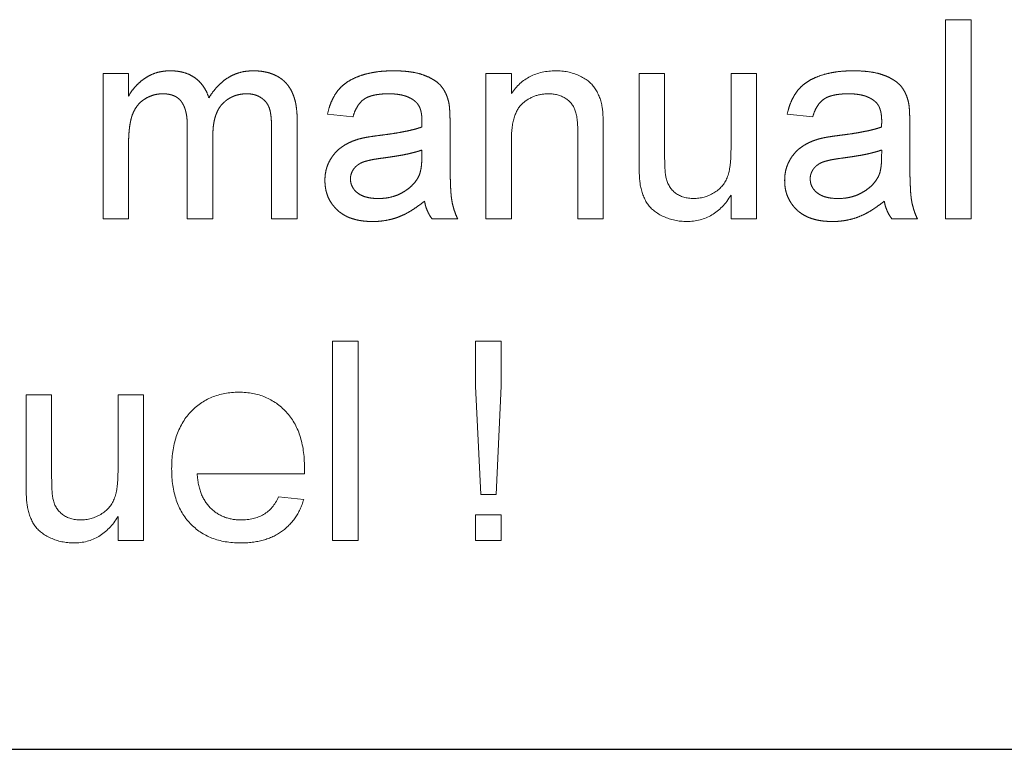
# Model space of a CAD drawing. Units: millimetres. Extents: x 6 to 588, y 5 to 414.
# Drawn here: x 389 to 393, y 109 to 112 of the extents above; entities that cross this region are included whole.
import ezdxf

# ---------------------------------------------------------------- set-up
doc = ezdxf.new("R2010")
doc.units = ezdxf.units.MM
doc.linetypes.add('PHANTOM', pattern=[12.7, 6.35, -1.27, 1.27, -1.27, 1.27, -1.27])

msp = doc.modelspace()

# ---------------------------------------------------------------- linework, layer by layer
at = {"color": 7, "linetype": 'PHANTOM', "lineweight": 18}
for p, q in [((392.7797, 111.6255), (392.879, 111.6255)), ((392.7797, 110.8505), (392.7797, 111.6255)), ((392.879, 111.6255), (392.879, 110.8505)), ((389.5021, 111.4168), (389.6014, 111.4168)), ((389.5021, 110.8505), (389.5021, 111.4168)), ((389.6014, 111.4168), (389.6014, 111.3285)), ((390.2572, 111.2373), (390.2572, 110.8505)), ((390.4745, 111.2479), (390.3752, 111.2578)), ((392.263, 111.2479), (392.1636, 111.2578)), ((389.8299, 110.8505), (389.8299, 111.2117)), ((390.1578, 110.8505), (390.1578, 111.2007)), ((390.8521, 111.2176), (390.8521, 111.0964)), ((392.6406, 111.2176), (392.6406, 111.0964)), ((389.9293, 111.1735), (389.9293, 110.8505)), ((389.6014, 111.1389), (389.6014, 110.8505)), ((390.7423, 111.0899), (390.7428, 111.1187)), ((392.5308, 111.0899), (392.5313, 111.1187)), ((389.6014, 110.8505), (389.5021, 110.8505)), ((389.9293, 110.8505), (389.8299, 110.8505)), ((390.2572, 110.8505), (390.1578, 110.8505)), ((390.8819, 110.8505), (390.7825, 110.8505)), ((392.6704, 110.8505), (392.571, 110.8505)), ((392.879, 110.8505), (392.7797, 110.8505))]:
    msp.add_line(p, q, dxfattribs=at)
at = {"color": 142, "linetype": 'Continuous', "lineweight": 18, "true_color": 0x0080c0}
for p, q in [((390.9912, 111.4168), (391.0906, 111.4168)), ((390.9912, 110.8505), (390.9912, 111.4168)), ((391.0906, 111.4168), (391.0906, 111.3378)), ((391.5874, 111.4168), (391.6867, 111.4168)), ((391.5874, 111.0677), (391.5874, 111.4168)), ((391.6867, 111.4168), (391.6867, 111.1088)), ((391.945, 111.4168), (392.0444, 111.4168)), ((391.945, 111.1194), (391.945, 111.4168)), ((392.0444, 111.4168), (392.0444, 110.8505)), ((391.4483, 111.197), (391.4483, 110.8505)), ((391.3489, 110.8505), (391.3489, 111.1886)), ((391.0906, 111.1541), (391.0906, 110.8505)), ((391.945, 110.8505), (391.945, 110.943)), ((391.0906, 110.8505), (390.9912, 110.8505)), ((391.4483, 110.8505), (391.3489, 110.8505)), ((392.0444, 110.8505), (391.945, 110.8505)), ((390.395, 110.3755), (390.4944, 110.3755)), ((390.395, 109.6005), (390.395, 110.3755)), ((390.4944, 110.3755), (390.4944, 109.6005)), ((390.9515, 110.3755), (391.0508, 110.3755)), ((390.9515, 110.1997), (390.9515, 110.3755)), ((391.0508, 110.3755), (391.0508, 110.1997)), ((390.9713, 109.7793), (390.9515, 110.1997)), ((391.0508, 110.1997), (391.0309, 109.7793)), ((389.2027, 110.1668), (389.3021, 110.1668)), ((389.2027, 109.8177), (389.2027, 110.1668)), ((389.3021, 110.1668), (389.3021, 109.8588)), ((389.5604, 110.1668), (389.6598, 110.1668)), ((389.5604, 109.8694), (389.5604, 110.1668)), ((389.6598, 110.1668), (389.6598, 109.6005)), ((390.2853, 109.8588), (389.8684, 109.8588)), ((391.0309, 109.7793), (390.9713, 109.7793)), ((390.1853, 109.7694), (390.2826, 109.7594)), ((390.9515, 109.6998), (391.0508, 109.6998)), ((390.9515, 109.6005), (390.9515, 109.6998)), ((391.0508, 109.6998), (391.0508, 109.6005)), ((389.5604, 109.6005), (389.5604, 109.693)), ((389.6598, 109.6005), (389.5604, 109.6005)), ((390.4944, 109.6005), (390.395, 109.6005)), ((391.0508, 109.6005), (390.9515, 109.6005))]:
    msp.add_line(p, q, dxfattribs=at)
at = {"color": 7, "linetype": 'Continuous', "lineweight": 25}
msp.add_line((384.2784, 108.788), (397.2784, 108.788), dxfattribs=at)
at = {"color": 7, "linetype": 'PHANTOM', "lineweight": 18}
for points, knots in [([(389.6014, 111.3285), (389.6058, 111.3356), (389.6144, 111.3498), (389.6304, 111.3687), (389.6482, 111.3855), (389.6679, 111.4002), (389.6895, 111.4121), (389.7128, 111.4207), (389.7376, 111.4258), (389.7545, 111.4264), (389.7632, 111.4268)], [0, 0, 0, 0, 0.126605, 0.249791, 0.372524, 0.496015, 0.619831, 0.743966, 0.869195, 1, 1, 1, 1]), ([(389.7632, 111.4268), (389.7726, 111.4265), (389.7908, 111.4259), (389.8167, 111.4206), (389.84, 111.4118), (389.8605, 111.3996), (389.8782, 111.3841), (389.8934, 111.3661), (389.9055, 111.345), (389.911, 111.3296), (389.9138, 111.3216)], [0, 0, 0, 0, 0.142825, 0.274789, 0.39801, 0.517438, 0.634604, 0.751949, 0.87301, 1, 1, 1, 1]), ([(389.9138, 111.3216), (389.9193, 111.33), (389.9299, 111.3463), (389.9487, 111.3675), (389.9682, 111.386), (389.9892, 111.4009), (390.0115, 111.4126), (390.0351, 111.4208), (390.0599, 111.4257), (390.0769, 111.4264), (390.0855, 111.4268)], [0, 0, 0, 0, 0.142315, 0.275889, 0.402455, 0.523363, 0.641228, 0.759024, 0.877542, 1, 1, 1, 1]), ([(390.0855, 111.4268), (390.0922, 111.4266), (390.1052, 111.4263), (390.1242, 111.4241), (390.142, 111.4206), (390.1585, 111.4154), (390.174, 111.4089), (390.1882, 111.401), (390.2012, 111.3914), (390.2129, 111.3805), (390.2234, 111.368), (390.2326, 111.354), (390.2402, 111.3383), (390.2464, 111.3211), (390.2514, 111.3024), (390.2546, 111.282), (390.2569, 111.2602), (390.2571, 111.2451), (390.2572, 111.2373)], [0, 0, 0, 0, 0.068493, 0.133645, 0.195347, 0.254248, 0.311304, 0.366649, 0.421299, 0.475729, 0.531092, 0.588188, 0.64727, 0.709369, 0.775261, 0.845213, 0.920389, 1, 1, 1, 1]), ([(390.3752, 111.2578), (390.3775, 111.2672), (390.3819, 111.2852), (390.3915, 111.3103), (390.4033, 111.3326), (390.417, 111.3525), (390.4339, 111.3696), (390.4537, 111.3848), (390.4769, 111.3974), (390.5031, 111.4081), (390.532, 111.4165), (390.5634, 111.4225), (390.5969, 111.426), (390.6199, 111.4265), (390.6318, 111.4268)], [0, 0, 0, 0, 0.085104, 0.164331, 0.238077, 0.308278, 0.378099, 0.450841, 0.528541, 0.611943, 0.701454, 0.795479, 0.894775, 1, 1, 1, 1]), ([(390.6318, 111.4268), (390.6434, 111.4265), (390.6655, 111.4262), (390.6969, 111.4231), (390.725, 111.418), (390.7496, 111.4105), (390.771, 111.4015), (390.7895, 111.3915), (390.805, 111.3802), (390.8176, 111.3677), (390.8277, 111.3537), (390.8359, 111.3382), (390.8427, 111.3211), (390.8457, 111.3089), (390.8473, 111.3026)], [0, 0, 0, 0, 0.127702, 0.243368, 0.347189, 0.441283, 0.526055, 0.60282, 0.672114, 0.735775, 0.797778, 0.861765, 0.928534, 1, 1, 1, 1]), ([(392.1636, 111.2578), (392.1659, 111.2672), (392.1703, 111.2852), (392.18, 111.3103), (392.1917, 111.3326), (392.2055, 111.3525), (392.2223, 111.3696), (392.2421, 111.3848), (392.2654, 111.3974), (392.2916, 111.4081), (392.3205, 111.4165), (392.3519, 111.4225), (392.3854, 111.426), (392.4084, 111.4265), (392.4203, 111.4268)], [0, 0, 0, 0, 0.085104, 0.164331, 0.238077, 0.308278, 0.378099, 0.450841, 0.528541, 0.611943, 0.701454, 0.795479, 0.894775, 1, 1, 1, 1]), ([(392.4203, 111.4268), (392.4319, 111.4265), (392.454, 111.4262), (392.4854, 111.4231), (392.5134, 111.418), (392.5381, 111.4105), (392.5595, 111.4015), (392.578, 111.3915), (392.5934, 111.3802), (392.606, 111.3677), (392.6162, 111.3537), (392.6243, 111.3382), (392.6312, 111.3211), (392.6342, 111.3089), (392.6357, 111.3026)], [0, 0, 0, 0, 0.127702, 0.243368, 0.347189, 0.441283, 0.526055, 0.60282, 0.672114, 0.735775, 0.797778, 0.861765, 0.928534, 1, 1, 1, 1]), ([(389.7346, 111.3373), (389.7283, 111.3371), (389.7157, 111.3367), (389.6974, 111.3324), (389.6798, 111.3259), (389.6631, 111.3168), (389.6477, 111.3052), (389.6347, 111.2908), (389.624, 111.2739), (389.6169, 111.2582), (389.6124, 111.2442), (389.6095, 111.2324), (389.607, 111.2195), (389.605, 111.2055), (389.6033, 111.1905), (389.6023, 111.1743), (389.6014, 111.157), (389.6014, 111.1451), (389.6014, 111.1389)], [0, 0, 0, 0, 0.069874, 0.138371, 0.206732, 0.277065, 0.347592, 0.417982, 0.490746, 0.567227, 0.608073, 0.652844, 0.701153, 0.752556, 0.808916, 0.868487, 0.931988, 1, 1, 1, 1]), ([(389.8299, 111.2117), (389.8299, 111.2168), (389.8298, 111.2266), (389.8287, 111.2408), (389.8271, 111.2541), (389.8245, 111.2664), (389.8215, 111.2777), (389.8176, 111.288), (389.8131, 111.2974), (389.8078, 111.3058), (389.8018, 111.3134), (389.7948, 111.3198), (389.787, 111.3253), (389.7782, 111.3297), (389.7685, 111.3331), (389.758, 111.3355), (389.7466, 111.3371), (389.7387, 111.3373), (389.7346, 111.3373)], [0, 0, 0, 0, 0.0841095, 0.1624256, 0.2368219, 0.3059866, 0.3701078, 0.4306679, 0.4878512, 0.5426073, 0.5956767, 0.6472831, 0.6996542, 0.7533786, 0.8098297, 0.8689377, 0.9321627, 1, 1, 1, 1]), ([(390.0616, 111.3373), (390.0569, 111.3372), (390.0477, 111.337), (390.0344, 111.335), (390.0215, 111.3322), (390.0094, 111.3277), (389.9978, 111.3223), (389.9867, 111.3156), (389.9764, 111.3076), (389.9666, 111.2985), (389.9576, 111.288), (389.95, 111.2759), (389.9437, 111.2624), (389.9384, 111.2474), (389.9343, 111.231), (389.9313, 111.2132), (389.9297, 111.1939), (389.9294, 111.1805), (389.9293, 111.1735)], [0, 0, 0, 0, 0.058561, 0.115006, 0.169721, 0.223592, 0.276804, 0.330761, 0.38498, 0.441087, 0.498268, 0.557596, 0.620115, 0.685704, 0.756808, 0.831935, 0.912856, 1, 1, 1, 1]), ([(390.1578, 111.2007), (390.1577, 111.2095), (390.1574, 111.2257), (390.1561, 111.2481), (390.1532, 111.2665), (390.1494, 111.2816), (390.1439, 111.294), (390.1367, 111.3049), (390.1274, 111.3143), (390.1167, 111.3224), (390.1045, 111.3292), (390.0912, 111.334), (390.0767, 111.3368), (390.0667, 111.3372), (390.0616, 111.3373)], [0, 0, 0, 0, 0.1364249, 0.252916, 0.3493712, 0.4270887, 0.4942803, 0.5612048, 0.6285513, 0.6994085, 0.7712879, 0.8443045, 0.9199582, 1, 1, 1, 1]), ([(390.6139, 111.3373), (390.6088, 111.3373), (390.5988, 111.3372), (390.5844, 111.3362), (390.571, 111.3347), (390.5586, 111.3325), (390.5473, 111.3298), (390.537, 111.3265), (390.5278, 111.3226), (390.5168, 111.3162), (390.5044, 111.306), (390.4923, 111.2899), (390.4817, 111.2705), (390.477, 111.2557), (390.4745, 111.2479)], [0, 0, 0, 0, 0.085183, 0.163702, 0.238284, 0.306613, 0.370646, 0.428821, 0.484512, 0.53564, 0.637269, 0.745279, 0.865314, 1, 1, 1, 1]), ([(390.7172, 111.3074), (390.7142, 111.3098), (390.7081, 111.3147), (390.6975, 111.3206), (390.6863, 111.326), (390.6738, 111.3302), (390.6603, 111.3334), (390.6458, 111.3357), (390.6302, 111.3371), (390.6195, 111.3372), (390.6139, 111.3373)], [0, 0, 0, 0, 0.10497, 0.21464, 0.328561, 0.446665, 0.573274, 0.706537, 0.848573, 1, 1, 1, 1]), ([(392.4024, 111.3373), (392.3972, 111.3373), (392.3873, 111.3372), (392.3728, 111.3362), (392.3595, 111.3347), (392.3471, 111.3325), (392.3358, 111.3298), (392.3255, 111.3265), (392.3162, 111.3226), (392.3053, 111.3162), (392.2929, 111.306), (392.2808, 111.2899), (392.2702, 111.2705), (392.2655, 111.2557), (392.263, 111.2479)], [0, 0, 0, 0, 0.0851828, 0.1637017, 0.2382837, 0.306613, 0.3706461, 0.4288212, 0.484512, 0.5356398, 0.6372694, 0.7452789, 0.8653142, 1, 1, 1, 1]), ([(392.5056, 111.3074), (392.5027, 111.3098), (392.4965, 111.3147), (392.486, 111.3206), (392.4747, 111.326), (392.4622, 111.3302), (392.4488, 111.3334), (392.4342, 111.3357), (392.4187, 111.3371), (392.4079, 111.3372), (392.4024, 111.3373)], [0, 0, 0, 0, 0.10497, 0.21464, 0.328561, 0.446665, 0.573274, 0.706537, 0.848573, 1, 1, 1, 1]), ([(390.7428, 111.2313), (390.7427, 111.2356), (390.7425, 111.244), (390.7415, 111.256), (390.7394, 111.2671), (390.7367, 111.2772), (390.7332, 111.2863), (390.7285, 111.2943), (390.7235, 111.3015), (390.7193, 111.3054), (390.7172, 111.3074)], [0, 0, 0, 0, 0.157694, 0.30275, 0.438168, 0.564705, 0.681763, 0.791831, 0.896524, 1, 1, 1, 1]), ([(390.8473, 111.3026), (390.8481, 111.2977), (390.8499, 111.2867), (390.851, 111.2677), (390.852, 111.2442), (390.8521, 111.227), (390.8521, 111.2176)], [0, 0, 0, 0, 0.171461, 0.394486, 0.669995, 1, 1, 1, 1]), ([(392.5313, 111.2313), (392.5312, 111.2356), (392.5309, 111.244), (392.5299, 111.256), (392.5279, 111.2671), (392.5251, 111.2772), (392.5216, 111.2863), (392.517, 111.2943), (392.512, 111.3015), (392.5077, 111.3054), (392.5056, 111.3074)], [0, 0, 0, 0, 0.157694, 0.30275, 0.438168, 0.564705, 0.681763, 0.791831, 0.896524, 1, 1, 1, 1]), ([(392.6357, 111.3026), (392.6365, 111.2977), (392.6384, 111.2867), (392.6394, 111.2677), (392.6405, 111.2442), (392.6405, 111.227), (392.6406, 111.2176)], [0, 0, 0, 0, 0.171461, 0.394486, 0.669995, 1, 1, 1, 1]), ([(390.5786, 111.1756), (390.5875, 111.1767), (390.6048, 111.179), (390.6299, 111.1825), (390.6531, 111.1864), (390.6745, 111.1905), (390.6941, 111.1944), (390.7118, 111.1988), (390.7277, 111.2032), (390.7376, 111.2066), (390.7423, 111.2082)], [0, 0, 0, 0, 0.161961, 0.31289, 0.454014, 0.584335, 0.703729, 0.812669, 0.911079, 1, 1, 1, 1]), ([(390.7423, 111.2082), (390.7424, 111.2109), (390.7425, 111.2159), (390.7426, 111.2225), (390.7428, 111.2275), (390.7428, 111.2302), (390.7428, 111.2313)], [0, 0, 0, 0, 0.3556804, 0.644278, 0.8590951, 1, 1, 1, 1]), ([(392.367, 111.1756), (392.376, 111.1767), (392.3933, 111.179), (392.4183, 111.1825), (392.4416, 111.1864), (392.463, 111.1905), (392.4826, 111.1944), (392.5003, 111.1988), (392.5162, 111.2032), (392.5261, 111.2066), (392.5308, 111.2082)], [0, 0, 0, 0, 0.161961, 0.31289, 0.454014, 0.584335, 0.703729, 0.812669, 0.911079, 1, 1, 1, 1]), ([(392.5308, 111.2082), (392.5309, 111.2109), (392.5309, 111.2159), (392.5311, 111.2225), (392.5313, 111.2275), (392.5313, 111.2302), (392.5313, 111.2313)], [0, 0, 0, 0, 0.35568, 0.644278, 0.859095, 1, 1, 1, 1]), ([(390.3652, 111.0006), (390.3654, 111.0073), (390.3658, 111.0206), (390.3694, 111.04), (390.3749, 111.0585), (390.3829, 111.0758), (390.3926, 111.0919), (390.4039, 111.1065), (390.4164, 111.1195), (390.4306, 111.1305), (390.4459, 111.1401), (390.462, 111.1485), (390.479, 111.1557), (390.4909, 111.1594), (390.4969, 111.1613)], [0, 0, 0, 0, 0.090097, 0.177251, 0.262629, 0.347796, 0.431944, 0.513339, 0.593599, 0.672931, 0.753185, 0.833668, 0.916182, 1, 1, 1, 1]), ([(390.4969, 111.1613), (390.5019, 111.1626), (390.5132, 111.1655), (390.5319, 111.1688), (390.5541, 111.1725), (390.57, 111.1745), (390.5786, 111.1756)], [0, 0, 0, 0, 0.188812, 0.4193, 0.688495, 1, 1, 1, 1]), ([(392.1537, 111.0006), (392.1539, 111.0073), (392.1543, 111.0206), (392.1578, 111.04), (392.1634, 111.0585), (392.1714, 111.0758), (392.1811, 111.0919), (392.1924, 111.1065), (392.2049, 111.1195), (392.2191, 111.1305), (392.2343, 111.1401), (392.2504, 111.1485), (392.2675, 111.1557), (392.2794, 111.1594), (392.2854, 111.1613)], [0, 0, 0, 0, 0.0900967, 0.177251, 0.2626286, 0.3477957, 0.4319444, 0.513339, 0.5935988, 0.6729313, 0.7531851, 0.8336684, 0.916182, 1, 1, 1, 1]), ([(392.2854, 111.1613), (392.2904, 111.1626), (392.3016, 111.1655), (392.3204, 111.1688), (392.3425, 111.1725), (392.3585, 111.1745), (392.367, 111.1756)], [0, 0, 0, 0, 0.188812, 0.4193, 0.688495, 1, 1, 1, 1]), ([(390.7428, 111.1187), (390.7384, 111.1172), (390.7292, 111.1139), (390.7143, 111.1099), (390.698, 111.1056), (390.68, 111.1018), (390.6606, 111.0979), (390.6395, 111.0944), (390.6169, 111.091), (390.6013, 111.0889), (390.5933, 111.0878)], [0, 0, 0, 0, 0.091169, 0.192402, 0.302457, 0.421923, 0.552321, 0.691338, 0.841219, 1, 1, 1, 1]), ([(392.5313, 111.1187), (392.5269, 111.1172), (392.5176, 111.1139), (392.5027, 111.1099), (392.4864, 111.1056), (392.4685, 111.1018), (392.449, 111.0979), (392.428, 111.0944), (392.4054, 111.091), (392.3898, 111.0889), (392.3818, 111.0878)], [0, 0, 0, 0, 0.091169, 0.192402, 0.302457, 0.421923, 0.552321, 0.691338, 0.841219, 1, 1, 1, 1]), ([(390.5933, 111.0878), (390.5845, 111.0867), (390.5684, 111.0845), (390.5463, 111.0805), (390.5284, 111.0764), (390.514, 111.0721), (390.5024, 111.067), (390.4927, 111.0606), (390.4841, 111.0535), (390.4772, 111.0452), (390.4715, 111.0362), (390.4677, 111.0266), (390.465, 111.0166), (390.4647, 111.0097), (390.4646, 111.0062)], [0, 0, 0, 0, 0.157185, 0.29012, 0.398897, 0.484813, 0.556527, 0.62447, 0.689792, 0.753816, 0.816677, 0.877383, 0.938132, 1, 1, 1, 1]), ([(390.7276, 111.0113), (390.7299, 111.0162), (390.735, 111.0267), (390.739, 111.0452), (390.7419, 111.0665), (390.7422, 111.0817), (390.7423, 111.0899)], [0, 0, 0, 0, 0.201655, 0.433631, 0.697639, 1, 1, 1, 1]), ([(390.8521, 111.0964), (390.8522, 111.0862), (390.8523, 111.0669), (390.8523, 111.0392), (390.8528, 111.0142), (390.8536, 110.992), (390.8543, 110.9723), (390.8552, 110.9553), (390.8564, 110.9411), (390.8583, 110.9257), (390.8614, 110.9085), (390.8668, 110.8887), (390.8734, 110.8692), (390.8791, 110.8567), (390.8819, 110.8505)], [0, 0, 0, 0, 0.121729, 0.23228, 0.332288, 0.421154, 0.500089, 0.567887, 0.625241, 0.671538, 0.75364, 0.835292, 0.91739, 1, 1, 1, 1]), ([(392.3818, 111.0878), (392.373, 111.0867), (392.3568, 111.0845), (392.3348, 111.0805), (392.3168, 111.0764), (392.3025, 111.0721), (392.2908, 111.067), (392.2812, 111.0606), (392.2726, 111.0535), (392.2656, 111.0452), (392.26, 111.0362), (392.2561, 111.0266), (392.2534, 111.0166), (392.2532, 111.0097), (392.2531, 111.0062)], [0, 0, 0, 0, 0.157185, 0.2901195, 0.3988968, 0.4848126, 0.5565267, 0.6244701, 0.6897921, 0.753816, 0.816677, 0.8773833, 0.9381315, 1, 1, 1, 1]), ([(392.5161, 111.0113), (392.5184, 111.0162), (392.5235, 111.0267), (392.5275, 111.0452), (392.5304, 111.0665), (392.5307, 111.0817), (392.5308, 111.0899)], [0, 0, 0, 0, 0.201655, 0.433631, 0.697639, 1, 1, 1, 1]), ([(392.6406, 111.0964), (392.6406, 111.0862), (392.6407, 111.0669), (392.6408, 111.0392), (392.6412, 111.0142), (392.6421, 110.992), (392.6428, 110.9723), (392.6437, 110.9553), (392.6449, 110.9411), (392.6467, 110.9257), (392.6499, 110.9085), (392.6553, 110.8887), (392.6618, 110.8692), (392.6675, 110.8567), (392.6704, 110.8505)], [0, 0, 0, 0, 0.121729, 0.23228, 0.332288, 0.421154, 0.500089, 0.567887, 0.625241, 0.671538, 0.75364, 0.835292, 0.91739, 1, 1, 1, 1]), ([(390.4646, 111.0062), (390.4649, 111.0009), (390.4655, 110.9905), (390.4711, 110.9759), (390.4799, 110.9626), (390.4922, 110.9509), (390.508, 110.9414), (390.527, 110.9346), (390.5492, 110.9307), (390.5649, 110.9302), (390.5733, 110.93)], [0, 0, 0, 0, 0.106158, 0.208644, 0.312683, 0.425749, 0.548145, 0.681695, 0.831509, 1, 1, 1, 1]), ([(390.5733, 110.93), (390.5818, 110.9302), (390.5986, 110.9306), (390.623, 110.9354), (390.646, 110.9425), (390.6672, 110.9529), (390.6863, 110.9652), (390.7029, 110.979), (390.717, 110.9942), (390.7241, 111.0056), (390.7276, 111.0113)], [0, 0, 0, 0, 0.140553, 0.275516, 0.406786, 0.536132, 0.661649, 0.779376, 0.890775, 1, 1, 1, 1]), ([(392.2531, 111.0062), (392.2534, 111.0009), (392.2539, 110.9905), (392.2596, 110.9759), (392.2684, 110.9626), (392.2807, 110.9509), (392.2965, 110.9414), (392.3155, 110.9346), (392.3376, 110.9307), (392.3534, 110.9302), (392.3617, 110.93)], [0, 0, 0, 0, 0.106158, 0.208644, 0.312683, 0.425749, 0.548145, 0.681695, 0.831509, 1, 1, 1, 1]), ([(392.3617, 110.93), (392.3703, 110.9302), (392.3871, 110.9306), (392.4115, 110.9354), (392.4345, 110.9425), (392.4557, 110.9529), (392.4748, 110.9652), (392.4914, 110.979), (392.5055, 110.9942), (392.5125, 111.0056), (392.5161, 111.0113)], [0, 0, 0, 0, 0.1405534, 0.2755162, 0.406786, 0.536132, 0.6616487, 0.7793756, 0.8907749, 1, 1, 1, 1]), ([(390.5506, 110.8405), (390.5434, 110.8407), (390.5293, 110.841), (390.5088, 110.843), (390.4897, 110.8466), (390.4718, 110.8516), (390.455, 110.8576), (390.4397, 110.8655), (390.4257, 110.8747), (390.4131, 110.8853), (390.4019, 110.897), (390.392, 110.9094), (390.3838, 110.9227), (390.3769, 110.9367), (390.3716, 110.9516), (390.3679, 110.9673), (390.3657, 110.9837), (390.3654, 110.9949), (390.3652, 111.0006)], [0, 0, 0, 0, 0.078668, 0.152594, 0.222863, 0.289895, 0.354043, 0.415825, 0.476257, 0.535647, 0.59403, 0.651213, 0.707464, 0.763721, 0.820383, 0.878679, 0.938165, 1, 1, 1, 1]), ([(392.3391, 110.8405), (392.3318, 110.8407), (392.3178, 110.841), (392.2973, 110.843), (392.2781, 110.8466), (392.2602, 110.8516), (392.2435, 110.8576), (392.2282, 110.8655), (392.2141, 110.8747), (392.2015, 110.8853), (392.1904, 110.897), (392.1805, 110.9094), (392.1723, 110.9227), (392.1654, 110.9367), (392.16, 110.9516), (392.1564, 110.9673), (392.1542, 110.9837), (392.1539, 110.9949), (392.1537, 111.0006)], [0, 0, 0, 0, 0.078668, 0.152594, 0.222863, 0.289895, 0.354043, 0.415825, 0.476257, 0.535647, 0.59403, 0.651213, 0.707464, 0.763721, 0.820383, 0.878679, 0.938165, 1, 1, 1, 1]), ([(390.7527, 110.92), (390.744, 110.9132), (390.7273, 110.9), (390.7016, 110.8829), (390.6769, 110.8688), (390.6525, 110.8581), (390.628, 110.8502), (390.603, 110.8447), (390.5771, 110.8411), (390.5595, 110.8407), (390.5506, 110.8405)], [0, 0, 0, 0, 0.149631, 0.288282, 0.415682, 0.534026, 0.647897, 0.762563, 0.879642, 1, 1, 1, 1]), ([(390.7825, 110.8505), (390.7789, 110.8555), (390.7715, 110.8657), (390.7633, 110.8828), (390.7565, 110.9008), (390.754, 110.9136), (390.7527, 110.92)], [0, 0, 0, 0, 0.245708, 0.491046, 0.741711, 1, 1, 1, 1]), ([(392.5412, 110.92), (392.5325, 110.9132), (392.5157, 110.9), (392.4901, 110.8829), (392.4653, 110.8688), (392.4409, 110.8581), (392.4164, 110.8502), (392.3914, 110.8447), (392.3656, 110.8411), (392.348, 110.8407), (392.3391, 110.8405)], [0, 0, 0, 0, 0.149631, 0.288282, 0.415682, 0.534026, 0.647897, 0.762563, 0.879642, 1, 1, 1, 1]), ([(392.571, 110.8505), (392.5673, 110.8555), (392.56, 110.8657), (392.5518, 110.8828), (392.545, 110.9008), (392.5425, 110.9136), (392.5412, 110.92)], [0, 0, 0, 0, 0.245708, 0.491046, 0.741711, 1, 1, 1, 1])]:
    msp.add_open_spline(points, degree=3, knots=knots, dxfattribs=at)
at = {"color": 142, "linetype": 'Continuous', "lineweight": 18, "true_color": 0x0080c0}
for points, knots in [([(391.0906, 111.3378), (391.0957, 111.3449), (391.1057, 111.3587), (391.1232, 111.377), (391.1425, 111.3923), (391.1633, 111.4051), (391.1859, 111.4147), (391.2102, 111.4217), (391.2361, 111.426), (391.2539, 111.4265), (391.263, 111.4268)], [0, 0, 0, 0, 0.128951, 0.252973, 0.373396, 0.492638, 0.612688, 0.736276, 0.865056, 1, 1, 1, 1]), ([(391.263, 111.4268), (391.271, 111.4266), (391.2868, 111.4262), (391.3099, 111.4227), (391.3321, 111.4169), (391.353, 111.4089), (391.3721, 111.399), (391.3892, 111.388), (391.4032, 111.3749), (391.4149, 111.3606), (391.4244, 111.3448), (391.4323, 111.3278), (391.4388, 111.3093), (391.4417, 111.2964), (391.4431, 111.2898)], [0, 0, 0, 0, 0.09645, 0.190682, 0.281885, 0.372981, 0.460286, 0.541495, 0.618093, 0.691476, 0.764762, 0.840053, 0.91821, 1, 1, 1, 1]), ([(391.2354, 111.3373), (391.2305, 111.3372), (391.221, 111.3369), (391.2069, 111.3353), (391.1934, 111.332), (391.1802, 111.3282), (391.1678, 111.3226), (391.1557, 111.3161), (391.1442, 111.3082), (391.1331, 111.2993), (391.1227, 111.2886), (391.1141, 111.2756), (391.1069, 111.2605), (391.1008, 111.2434), (391.0962, 111.224), (391.0929, 111.2026), (391.0908, 111.1791), (391.0907, 111.1627), (391.0906, 111.1541)], [0, 0, 0, 0, 0.05474, 0.107494, 0.159432, 0.210592, 0.261398, 0.312429, 0.36439, 0.41773, 0.472461, 0.530716, 0.592905, 0.660261, 0.734487, 0.815792, 0.903972, 1, 1, 1, 1]), ([(391.3489, 111.1886), (391.3488, 111.1976), (391.3486, 111.2144), (391.3467, 111.2378), (391.3434, 111.2577), (391.3386, 111.2743), (391.3321, 111.2885), (391.3234, 111.3007), (391.3127, 111.3116), (391.2999, 111.3206), (391.2856, 111.3281), (391.2699, 111.3336), (391.253, 111.3367), (391.2414, 111.3371), (391.2354, 111.3373)], [0, 0, 0, 0, 0.125547, 0.234154, 0.327129, 0.405411, 0.474787, 0.543633, 0.613514, 0.686384, 0.761237, 0.837662, 0.916892, 1, 1, 1, 1]), ([(391.4431, 111.2898), (391.4436, 111.2874), (391.4445, 111.2822), (391.4453, 111.2737), (391.4463, 111.264), (391.4471, 111.2529), (391.4475, 111.2407), (391.4481, 111.2273), (391.4481, 111.2126), (391.4482, 111.2023), (391.4483, 111.197)], [0, 0, 0, 0, 0.079515, 0.17013, 0.275678, 0.394386, 0.526238, 0.669757, 0.828207, 1, 1, 1, 1]), ([(391.7996, 110.93), (391.8064, 110.9302), (391.8201, 110.9308), (391.8402, 110.9349), (391.8597, 110.9419), (391.8781, 110.9512), (391.895, 110.963), (391.9097, 110.9768), (391.9213, 110.993), (391.929, 111.0078), (391.9336, 111.021), (391.9367, 111.0319), (391.9393, 111.0439), (391.9415, 111.0569), (391.9429, 111.0711), (391.9443, 111.0863), (391.9448, 111.1025), (391.945, 111.1136), (391.945, 111.1194)], [0, 0, 0, 0, 0.075371, 0.150336, 0.22529, 0.301976, 0.377673, 0.451003, 0.522791, 0.595655, 0.634396, 0.675869, 0.72079, 0.769302, 0.821454, 0.877467, 0.936757, 1, 1, 1, 1]), ([(391.6867, 111.1088), (391.6868, 111.1029), (391.6869, 111.0916), (391.6869, 111.0754), (391.6874, 111.0608), (391.6881, 111.0476), (391.6887, 111.0359), (391.69, 111.0257), (391.6908, 111.017), (391.692, 111.0118), (391.6925, 111.0094)], [0, 0, 0, 0, 0.177577, 0.339578, 0.487627, 0.618617, 0.737253, 0.839084, 0.92699, 1, 1, 1, 1]), ([(391.5929, 110.9785), (391.592, 110.9839), (391.59, 110.996), (391.5886, 111.0163), (391.5874, 111.0406), (391.5874, 111.0582), (391.5874, 111.0677)], [0, 0, 0, 0, 0.182726, 0.409284, 0.682193, 1, 1, 1, 1]), ([(391.6925, 111.0094), (391.6941, 111.0035), (391.6973, 110.992), (391.7057, 110.9762), (391.7162, 110.9623), (391.7291, 110.9506), (391.7444, 110.9414), (391.7613, 110.9347), (391.7799, 110.9308), (391.7929, 110.9302), (391.7996, 110.93)], [0, 0, 0, 0, 0.127046, 0.247789, 0.366272, 0.486108, 0.607732, 0.73226, 0.861473, 1, 1, 1, 1]), ([(391.7729, 110.8405), (391.765, 110.8408), (391.7494, 110.8413), (391.7265, 110.845), (391.7043, 110.8508), (391.6833, 110.8592), (391.664, 110.8691), (391.6471, 110.8806), (391.6327, 110.8932), (391.621, 110.9073), (391.6117, 110.923), (391.6037, 110.94), (391.5973, 110.9587), (391.5944, 110.9718), (391.5929, 110.9785)], [0, 0, 0, 0, 0.095117, 0.188095, 0.279953, 0.371975, 0.460018, 0.54183, 0.61796, 0.69029, 0.76263, 0.837832, 0.916485, 1, 1, 1, 1]), ([(391.945, 110.943), (391.9397, 110.9349), (391.9293, 110.9191), (391.9113, 110.898), (391.8917, 110.8803), (391.8708, 110.8657), (391.8483, 110.8544), (391.8245, 110.8463), (391.7991, 110.8413), (391.7817, 110.8408), (391.7729, 110.8405)], [0, 0, 0, 0, 0.139155, 0.269619, 0.394116, 0.514627, 0.632916, 0.752307, 0.873444, 1, 1, 1, 1]), ([(389.7691, 109.8788), (389.7693, 109.8903), (389.7696, 109.9126), (389.7731, 109.9452), (389.7788, 109.9757), (389.7866, 110.0043), (389.797, 110.0309), (389.8096, 110.0555), (389.8243, 110.0783), (389.8415, 110.0988), (389.8604, 110.117), (389.8806, 110.1332), (389.9024, 110.1466), (389.9255, 110.1577), (389.9499, 110.1662), (389.9756, 110.1725), (390.0028, 110.176), (390.0214, 110.1765), (390.0308, 110.1768)], [0, 0, 0, 0, 0.0770192, 0.1495479, 0.2187135, 0.2849231, 0.3481593, 0.4097277, 0.4698385, 0.529421, 0.5882765, 0.6457897, 0.702469, 0.7593896, 0.8167479, 0.8756208, 0.9364821, 1, 1, 1, 1]), ([(390.0308, 110.1768), (390.04, 110.1765), (390.058, 110.1761), (390.0843, 110.1723), (390.1093, 110.1666), (390.1331, 110.1581), (390.1554, 110.1471), (390.1766, 110.1339), (390.1965, 110.1182), (390.2149, 110.1003), (390.2317, 110.0802), (390.2462, 110.0579), (390.2585, 110.0337), (390.2685, 110.0075), (390.2762, 109.9794), (390.2817, 109.9494), (390.2852, 109.9175), (390.2856, 109.8956), (390.2858, 109.8843)], [0, 0, 0, 0, 0.062833, 0.122965, 0.181629, 0.238832, 0.295294, 0.352167, 0.409491, 0.468424, 0.528358, 0.588554, 0.650248, 0.713671, 0.780262, 0.849536, 0.922652, 1, 1, 1, 1]), ([(389.3021, 109.8588), (389.3022, 109.8529), (389.3023, 109.8416), (389.3023, 109.8254), (389.3028, 109.8108), (389.3035, 109.7976), (389.3041, 109.7859), (389.3053, 109.7757), (389.3062, 109.767), (389.3073, 109.7618), (389.3078, 109.7594)], [0, 0, 0, 0, 0.177577, 0.339578, 0.487627, 0.618617, 0.737253, 0.839084, 0.92699, 1, 1, 1, 1]), ([(389.415, 109.68), (389.4218, 109.6802), (389.4355, 109.6808), (389.4556, 109.6849), (389.475, 109.6919), (389.4935, 109.7012), (389.5104, 109.713), (389.5251, 109.7268), (389.5367, 109.743), (389.5443, 109.7578), (389.549, 109.771), (389.5521, 109.7819), (389.5547, 109.7939), (389.5569, 109.8069), (389.5583, 109.8211), (389.5597, 109.8363), (389.5602, 109.8525), (389.5603, 109.8636), (389.5604, 109.8694)], [0, 0, 0, 0, 0.075371, 0.150336, 0.22529, 0.301976, 0.377673, 0.451003, 0.522791, 0.595655, 0.634396, 0.675869, 0.72079, 0.769302, 0.821454, 0.877467, 0.936757, 1, 1, 1, 1]), ([(390.0361, 109.5905), (390.0261, 109.5908), (390.0066, 109.5912), (389.9781, 109.5949), (389.9513, 109.6007), (389.9259, 109.609), (389.9022, 109.6197), (389.8801, 109.6329), (389.8595, 109.6483), (389.8407, 109.6661), (389.8237, 109.6859), (389.8092, 109.7079), (389.7966, 109.7317), (389.7866, 109.7575), (389.7786, 109.7852), (389.7731, 109.8147), (389.7696, 109.8461), (389.7693, 109.8677), (389.7691, 109.8788)], [0, 0, 0, 0, 0.067351, 0.1313136, 0.1930715, 0.252502, 0.3107048, 0.3679301, 0.4254606, 0.4834248, 0.5420438, 0.6011297, 0.6610197, 0.7228533, 0.7874137, 0.854497, 0.9253448, 1, 1, 1, 1]), ([(389.8684, 109.8588), (389.869, 109.8518), (389.8701, 109.8381), (389.8734, 109.8183), (389.8779, 109.7997), (389.8838, 109.7824), (389.8909, 109.7663), (389.8996, 109.7516), (389.9093, 109.738), (389.9204, 109.7259), (389.9324, 109.7151), (389.9453, 109.7056), (389.959, 109.6978), (389.9733, 109.6912), (389.9883, 109.6862), (390.0041, 109.6826), (390.0206, 109.6804), (390.0319, 109.6801), (390.0377, 109.68)], [0, 0, 0, 0, 0.076546, 0.149754, 0.218882, 0.285099, 0.348766, 0.410233, 0.470857, 0.530387, 0.589538, 0.646884, 0.704289, 0.761368, 0.81848, 0.876944, 0.937289, 1, 1, 1, 1]), ([(390.2858, 109.8843), (390.2857, 109.8807), (390.2856, 109.8723), (390.2854, 109.8638), (390.2853, 109.8588)], [0, 0, 0, 0, 0.414608, 1, 1, 1, 1]), ([(389.2083, 109.7285), (389.2074, 109.7339), (389.2054, 109.746), (389.204, 109.7663), (389.2028, 109.7906), (389.2028, 109.8082), (389.2027, 109.8177)], [0, 0, 0, 0, 0.182726, 0.409284, 0.682193, 1, 1, 1, 1]), ([(389.3078, 109.7594), (389.3095, 109.7535), (389.3127, 109.742), (389.3211, 109.7262), (389.3315, 109.7123), (389.3445, 109.7006), (389.3598, 109.6914), (389.3767, 109.6847), (389.3953, 109.6808), (389.4083, 109.6802), (389.415, 109.68)], [0, 0, 0, 0, 0.127046, 0.247789, 0.366272, 0.486108, 0.607732, 0.73226, 0.861473, 1, 1, 1, 1]), ([(390.2826, 109.7594), (390.2807, 109.7529), (390.2767, 109.74), (390.2688, 109.7216), (390.26, 109.7042), (390.2497, 109.6881), (390.2383, 109.673), (390.2257, 109.6589), (390.2116, 109.6462), (390.1966, 109.6345), (390.1803, 109.6241), (390.1629, 109.615), (390.1444, 109.6075), (390.1249, 109.6012), (390.1042, 109.5964), (390.0825, 109.5931), (390.0597, 109.5908), (390.0441, 109.5906), (390.0361, 109.5905)], [0, 0, 0, 0, 0.063575, 0.125064, 0.184934, 0.244033, 0.302281, 0.360376, 0.418794, 0.477624, 0.537385, 0.597475, 0.659222, 0.722193, 0.787717, 0.855714, 0.926086, 1, 1, 1, 1]), ([(390.0377, 109.68), (390.0461, 109.6802), (390.0623, 109.6808), (390.0858, 109.6846), (390.1073, 109.6913), (390.127, 109.7007), (390.1449, 109.7131), (390.1605, 109.729), (390.1744, 109.7478), (390.1816, 109.762), (390.1853, 109.7694)], [0, 0, 0, 0, 0.137039, 0.265479, 0.386758, 0.503867, 0.62032, 0.739767, 0.865454, 1, 1, 1, 1]), ([(389.3883, 109.5905), (389.3804, 109.5908), (389.3648, 109.5913), (389.3419, 109.595), (389.3196, 109.6008), (389.2987, 109.6092), (389.2793, 109.6191), (389.2625, 109.6306), (389.2481, 109.6432), (389.2363, 109.6573), (389.2271, 109.673), (389.2191, 109.69), (389.2126, 109.7087), (389.2098, 109.7218), (389.2083, 109.7285)], [0, 0, 0, 0, 0.095117, 0.188095, 0.279953, 0.371975, 0.460018, 0.54183, 0.61796, 0.69029, 0.76263, 0.837832, 0.916485, 1, 1, 1, 1]), ([(389.5604, 109.693), (389.5551, 109.6849), (389.5447, 109.6691), (389.5267, 109.648), (389.5071, 109.6303), (389.4862, 109.6157), (389.4637, 109.6044), (389.4398, 109.5963), (389.4145, 109.5913), (389.3971, 109.5908), (389.3883, 109.5905)], [0, 0, 0, 0, 0.1391554, 0.2696191, 0.3941159, 0.5146269, 0.632916, 0.7523074, 0.8734441, 1, 1, 1, 1])]:
    msp.add_open_spline(points, degree=3, knots=knots, dxfattribs=at)

doc.saveas('drawing.dxf')
